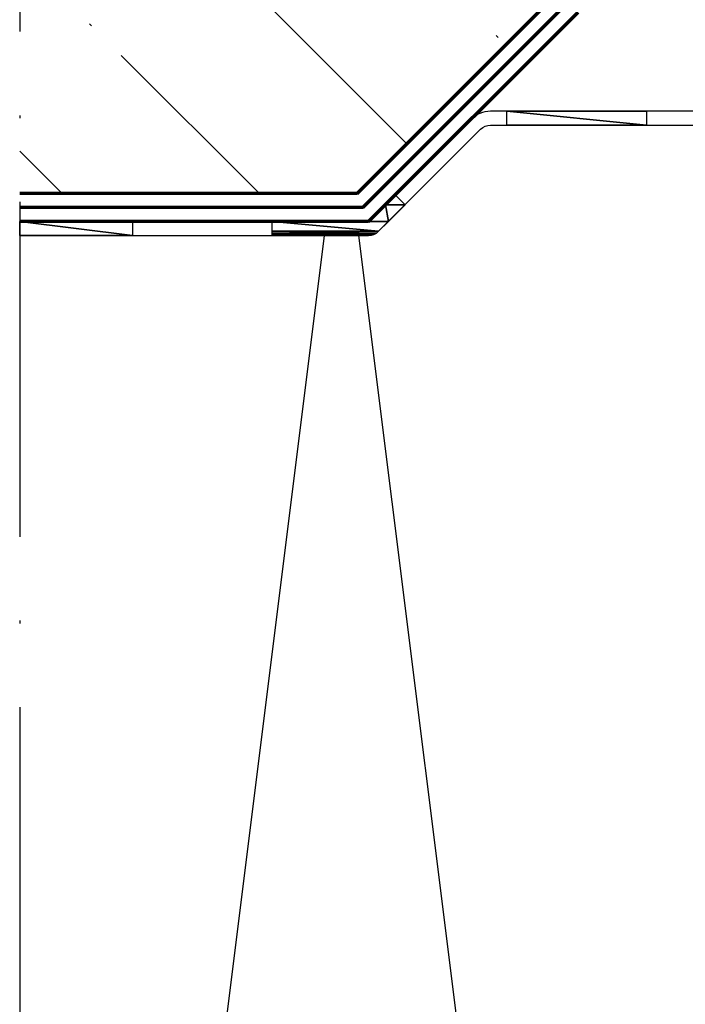
# Model space of a CAD drawing. Units: millimetres. Extents: x 2530 to 23610, y -3341 to 3711.
# Drawn here: x 5997 to 6021, y -2879 to -2844 of the extents above; entities that cross this region are included whole.
import ezdxf

# ---------------------------------------------------------------- set-up
doc = ezdxf.new("R2010")
doc.units = ezdxf.units.MM
doc.linetypes.add('ACAD_ISO02W100', pattern=[15, 12, -3])
doc.linetypes.add('ACAD_ISO10W100', pattern=[18, 12, -3, 0, -3])
for name, color, linetype, lineweight in [('S18_Linea di mezzeria', 10, 'ACAD_ISO10W100', 25), ('S23_Linea_Costruzione_025', 5, 'Continuous', 25), ('S25_Linea_Costruzione_070', 92, 'Continuous', 70), ('S32_Foglio_Contorno', 2, 'Continuous', 25), ('S33_Foglio_Tratteggio', 52, 'ACAD_ISO02W100', 25), ('S36_Listello_Tratteggio', 3, 'Continuous', 25)]:
    doc.layers.add(name, color=color, linetype=linetype, lineweight=lineweight)

msp = doc.modelspace()

# ---------------------------------------------------------------- hatches: boundary and pattern name
at = {"layer": 'S23_Linea_Costruzione_025'}
h = msp.add_hatch(dxfattribs=at)
h.set_pattern_fill('MAUERW', color=256, scale=0.5, angle=45, style=0)
h.set_pattern_definition([(135, (5965.339039641585, -3439.429122877839), (7.071067811865475, 7.071067811865476), []), (135, (5968.874573547517, -3435.893588971907), (5.303300858899106, 8.838834764831844), [10, -1.5, 0.1, -1.5])])
h.paths.add_polyline_path([(6015.993335407402, -2843.41899517658), (6009.079121845029, -2850.333208738954), (5996.993335407402, -2850.333208738954), (5996.993335407402, -2796.333208738954), (6015.993335407402, -2796.333208738954)])

# ---------------------------------------------------------------- linework, layer by layer
at = {"layer": 'S18_Linea di mezzeria'}
msp.add_line((5996.993335407402, -2796.333208738954), (5996.993335407402, -2959.67100588453), dxfattribs=at)
at = {"layer": 'S25_Linea_Costruzione_070'}
for p, q in [((6009.079121845029, -2850.333208738954), (6015.993335407402, -2843.41899517658)), ((6009.286228626215, -2850.833208738954), (6016.493335407402, -2843.626101957767)), ((6009.493335407402, -2851.333208738954), (6016.993335407402, -2843.833208738954)), ((6009.079121845029, -2850.333208738954), (5996.993335407402, -2850.333208738954)), ((6009.286228626215, -2850.833208738954), (5996.993335407402, -2850.833208738954)), ((6009.493335407402, -2851.333208738954), (5996.993335407402, -2851.333208738954))]:
    msp.add_line(p, q, dxfattribs=at)
at = {"layer": 'S32_Foglio_Contorno', "color": 2}
for p, q in [((6039.445423291661, -2847.37623900882), (6013.857087466004, -2847.383390788071)), ((6013.150260178529, -2847.676283967826), (6009.493335407401, -2851.333208738954)), ((6009.846888797994, -2851.686762129547), (6013.503813569122, -2848.029837358419)), ((6013.857227212859, -2847.883390768541), (6039.445563038517, -2847.876238989291)), ((6009.493335407401, -2851.333208738954), (5996.993335407401, -2851.333208738954)), ((5996.993335407401, -2851.333208738954), (5996.993335407401, -2851.833208738954)), ((5996.993335407401, -2851.833208738954), (6009.493335407401, -2851.833208738954))]:
    msp.add_line(p, q, dxfattribs=at)
for centre, radius, start, end in [((6013.857366959715, -2848.383390749012), 0.9999999999996636, 90.01601381029434, 135.0000000000369), ((6009.493335407401, -2851.333208738953), 0.5000000000002842, 270, 314.9999999999632)]:
    msp.add_arc(centre, radius, start, end, dxfattribs=at)
at = {"layer": 'S32_Foglio_Contorno', "color": 2, "extrusion": (0, 0, -1)}
msp.add_arc((-6013.857366959715, -2848.383390749012), 0.500000000000004, 44.99999999996315, 89.98398618970567, dxfattribs=at)
at = {"layer": 'S36_Listello_Tratteggio', "flags": 128}
for points in [[(5996.9933354074, -2939.17100588453), (6007.910560050597, -2851.833208738954)], [(6009.135485607236, -2851.833208738954), (6018.654234712974, -2927.983201584855)]]:
    msp.add_lwpolyline(points, dxfattribs=at)

# ---------------------------------------------------------------- meshes
at = {"layer": 'S33_Foglio_Tratteggio', "color": 52, "linetype": 'Continuous'}
mesh = msp.add_polyface(dxfattribs=at)
corners = [(6019.445424072829, -2847.381828883066), (6014.44542426812, -2847.383226351627), (6019.445424463413, -2847.383226351627), (6014.445563624393, -2847.881828863537), (6019.445563819685, -2847.881828863537), (6014.445564014977, -2847.883226332098), (6014.44542426812, -2847.383226351627), (6014.445563624393, -2847.881828863537), (6019.445563819685, -2847.881828863537), (6014.44542426812, -2847.383226351627), (6019.445424463413, -2847.383226351627), (6019.445563819685, -2847.881828863537)]
mesh.append_faces([[corners[k] for k in face] for face in [(3, 4, 5)]], dxfattribs={"vtx0": -1, "color": 52})
mesh.append_faces([[corners[k] for k in face] for face in [(6, 8, 7)]], dxfattribs={"vtx0": -1, "vtx1": -1, "color": 52})
mesh.append_faces([[corners[k] for k in face] for face in [(9, 10, 11)]], dxfattribs={"vtx0": -1, "vtx2": -1, "color": 52})
mesh.append_faces([[corners[k] for k in face] for face in [(0, 2, 1)]], dxfattribs={"vtx1": -1, "color": 52})
mesh = msp.add_polyface(dxfattribs=at)
corners = [(6010.44711528277, -2850.379428863585), (6010.093561892177, -2850.732982254178), (6010.800668673363, -2850.732982254178), (6010.093561892177, -2850.732982254178), (6009.493335407401, -2851.333208738954), (6010.200442188588, -2851.333208738954), (6010.093561892177, -2850.732982254178), (6010.800668673363, -2850.732982254178), (6010.200442188588, -2851.333208738954), (6006.038533383516, -2851.333208738954), (6006.038533383516, -2851.686762129547), (6009.846888797994, -2851.686762129547), (6006.038533383516, -2851.333208738954), (6010.200442188588, -2851.333208738954), (6009.846888797994, -2851.686762129547), (6006.038533383516, -2851.686762129547), (6006.038533383516, -2851.748943545104), (6009.771120523911, -2851.748943545104), (6006.038533383516, -2851.686762129547), (6009.846888797994, -2851.686762129547), (6009.771120523911, -2851.748943545104), (6006.038533383516, -2851.748943545104), (6006.038533383516, -2851.795148505209), (6009.684677123583, -2851.795148505209), (6006.038533383516, -2851.748943545104), (6009.771120523911, -2851.748943545104), (6009.684677123583, -2851.795148505209), (6006.038533383516, -2851.795148505209), (6006.038533383516, -2851.823601379155), (6009.590880568409, -2851.823601379155), (6006.038533383516, -2851.795148505209), (6009.684677123583, -2851.795148505209), (6009.590880568409, -2851.823601379155), (6006.038533383516, -2851.823601379155), (6006.038533383516, -2851.833208738954), (6009.493335407401, -2851.833208738954), (6006.038533383516, -2851.823601379155), (6009.590880568409, -2851.823601379155), (6009.493335407401, -2851.833208738954)]
mesh.append_faces([[corners[k] for k in face] for face in [(3, 5, 4), (9, 11, 10), (15, 17, 16), (21, 23, 22), (27, 29, 28), (33, 35, 34)]], dxfattribs={"vtx0": -1, "vtx1": -1, "color": 52})
mesh.append_faces([[corners[k] for k in face] for face in [(6, 7, 8), (12, 13, 14), (18, 19, 20), (24, 25, 26), (30, 31, 32), (36, 37, 38)]], dxfattribs={"vtx0": -1, "vtx2": -1, "color": 52})
mesh.append_faces([[corners[k] for k in face] for face in [(0, 2, 1)]], dxfattribs={"vtx1": -1, "color": 52})
mesh = msp.add_polyface(dxfattribs=at)
corners = [(5996.993335407401, -2851.333208738954), (5996.993335407401, -2851.833208738954), (6001.038533383516, -2851.833208738954), (5996.993335407401, -2851.333208738954), (6001.038533383516, -2851.333208738954), (6001.038533383516, -2851.833208738954)]
mesh.append_faces([[corners[k] for k in face] for face in [(0, 2, 1)]], dxfattribs={"vtx0": -1, "vtx1": -1, "color": 52})
mesh.append_faces([[corners[k] for k in face] for face in [(3, 4, 5)]], dxfattribs={"vtx0": -1, "vtx2": -1, "color": 52})

doc.saveas('drawing.dxf')
